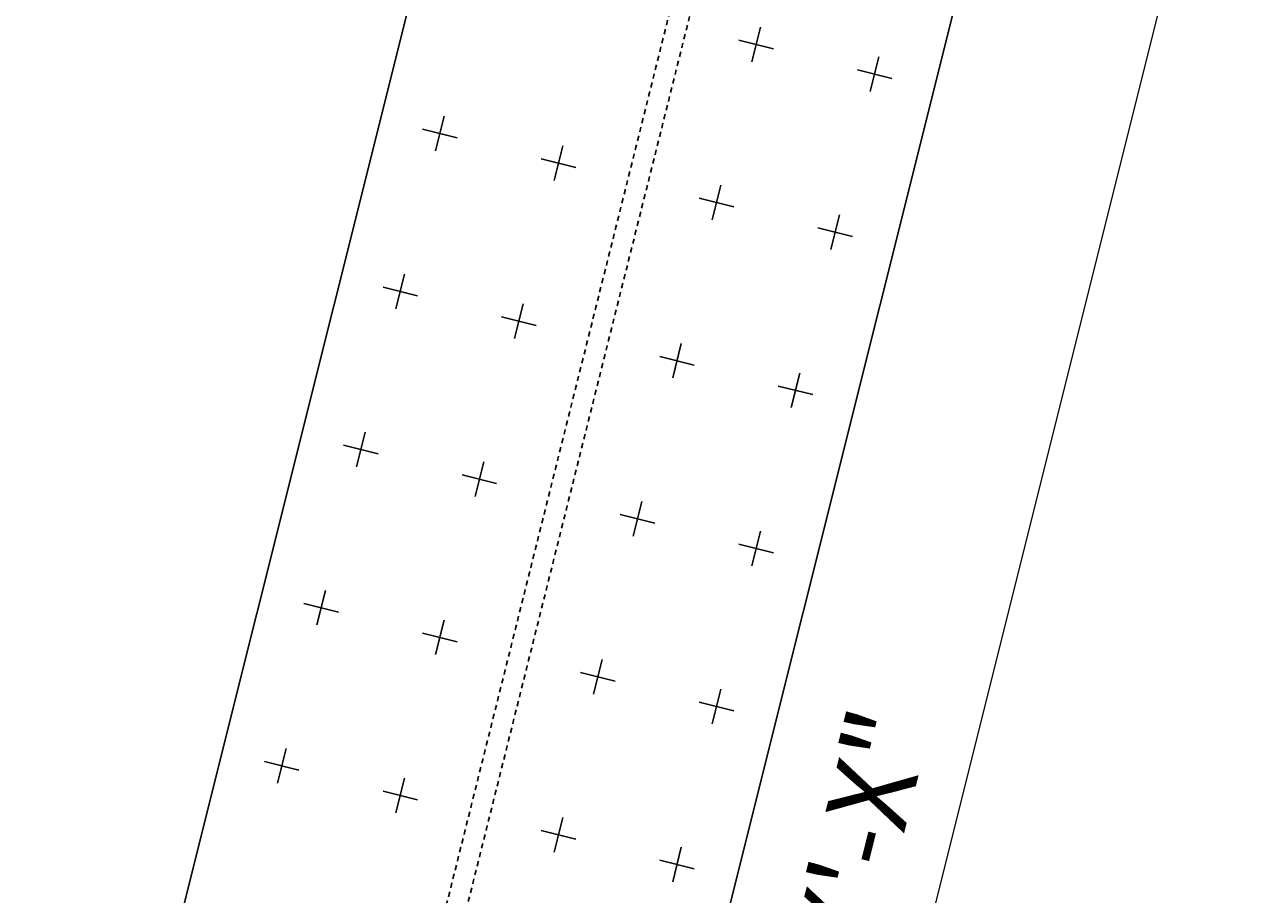
# Model space of a CAD drawing. Extents: x -24 to 158, y -107 to 126.
# Drawn here: x 120 to 150, y 15 to 36 of the extents above; entities that cross this region are included whole.
import ezdxf

# ---------------------------------------------------------------- set-up
doc = ezdxf.new("R2010")
doc.units = 0
doc.header["$LTSCALE"] = 0.5
doc.header["$MEASUREMENT"] = 0
doc.linetypes.add('HIDDEN', pattern=[0.375, 0.25, -0.125])
for name, color, linetype in [('PR-BR-COMP', 1, 'Continuous'), ('PR-BR-COMP-HIDN', 1, 'HIDDEN'), ('PR-BR-DIMS', 4, 'Continuous')]:
    doc.layers.add(name, color=color, linetype=linetype)
doc.styles.add('DOT-BR4', font='romans.shx', dxfattribs={"height": 0.125})
doc.dimstyles.new('DOT-BR-FT$0', dxfattribs={"dimtxt": 0.125, "dimasz": 0.1, "dimexe": 0.09, "dimexo": 0.0625, "dimgap": 0.05, "dimtad": 1, "dimtoh": 1, "dimdec": 3, "dimzin": 3, "dimdsep": 46, "dimlunit": 4, "dimtxsty": 'DOT-BR4', "dimcen": 0.09, "dimclrd": 256, "dimclre": 256, "dimclrt": 2, "dimaunit": 1, "dimadec": 4, "dimazin": 0, "dimtfac": 0.7, "dimtdec": 3, "dimtmove": 2, "dimatfit": 3, "dimfxl": 1, "dimtolj": 1, "dimtzin": 0, "dimlwd": 15, "dimlwe": 15, "dimarcsym": 0})

# ---------------------------------------------------------------- blocks, each defined once
blk = doc.blocks.new('*D123')
at = {"layer": 'Defpoints', "color": 0, "transparency": 16777216}
for p in [(142.796, 42.823), (148.996, 41.274), (126.304, -23.146)]:
    blk.add_point(p, dxfattribs=at)
at = {"layer": 'PR-BR-DIMS', "lineweight": 15, "transparency": 16777216}
for p, q in [((143.766, 42.581), (150.393, 40.924)), ((132.892, -23.144), (148.608, 39.721)), ((127.274, -23.389), (133.901, -25.045))]:
    blk.add_line(p, q, dxfattribs=at)
at = {"layer": 'PR-BR-DIMS', "transparency": 16777216}
for points in [[(148.349, 39.786), (148.867, 39.657), (148.996, 41.274)], [(132.633, -23.079), (133.15, -23.209), (132.504, -24.696)]]:
    blk.add_solid(points, dxfattribs=at)
at = {"layer": 'PR-BR-DIMS', "color": 2, "transparency": 16777216, "insert": (138.644, 8.815), "char_height": 2, "attachment_point": 5, "rotation": 75.9638, "style": 'DOT-BR4'}
blk.add_mtext('\\A1;X SP. @ X" = X\'-X"', dxfattribs=at)

msp = doc.modelspace()

# ---------------------------------------------------------------- linework, layer by layer
at = {"layer": 'PR-BR-COMP'}
for p, q in [((114.7833, -21.8123), (132.0034, 47.0678)), ((144.6152, 43.9149), (127.3952, -24.9652)), ((137.8394, 35.3655), (138.0516, 36.2144)), ((138.3699, 35.6838), (137.521, 35.8961)), ((140.7498, 34.6379), (140.962, 35.4868)), ((141.2803, 34.9562), (140.4315, 35.1684)), ((130.0782, 33.1827), (130.2904, 34.0316)), ((130.6088, 33.501), (129.7599, 33.7132)), ((132.9887, 32.4551), (133.2009, 33.304)), ((133.5192, 32.7734), (132.6703, 32.9856)), ((136.8692, 31.4849), (137.0814, 32.3338)), ((137.3998, 31.8033), (136.5509, 32.0155)), ((139.7797, 30.7573), (139.9919, 31.6062)), ((140.3102, 31.0757), (139.4613, 31.2879)), ((129.1081, 29.3021), (129.3203, 30.151)), ((129.6386, 29.6204), (128.7898, 29.8327)), ((132.0185, 28.5745), (132.2307, 29.4234)), ((132.5491, 28.8928), (131.7002, 29.1051)), ((135.8991, 27.6044), (136.1113, 28.4532)), ((136.4296, 27.9227), (135.5808, 28.1349)), ((138.8095, 26.8768), (139.0217, 27.7256)), ((139.3401, 27.1951), (138.4912, 27.4073)), ((128.1379, 25.4215), (128.3502, 26.2704)), ((128.6685, 25.7399), (127.8196, 25.9521)), ((131.0484, 24.6939), (131.2606, 25.5428)), ((131.5789, 25.0123), (130.73, 25.2245)), ((134.9289, 23.7238), (135.1412, 24.5727)), ((135.4595, 24.0421), (134.6106, 24.2543)), ((137.8394, 22.9962), (138.0516, 23.8451)), ((138.3699, 23.3145), (137.521, 23.5267)), ((127.1678, 21.541), (127.38, 22.3898)), ((127.6983, 21.8593), (126.8495, 22.0715)), ((130.0782, 20.8134), (130.2904, 21.6622)), ((130.6088, 21.1317), (129.7599, 21.3439)), ((133.9588, 19.8432), (134.171, 20.6921)), ((134.4893, 20.1616), (133.6405, 20.3738)), ((136.8692, 19.1156), (137.0814, 19.9645)), ((137.3998, 19.4339), (136.5509, 19.6462)), ((126.4099, 18.5093), (126.1977, 17.6604)), ((126.7282, 17.9787), (125.8793, 18.191)), ((129.3203, 17.7817), (129.1081, 16.9328)), ((129.6386, 17.2511), (128.7898, 17.4633)), ((133.2009, 16.8115), (132.9887, 15.9627)), ((133.5192, 16.281), (132.6703, 16.4932)), ((136.1113, 16.0839), (135.8991, 15.235)), ((136.4296, 15.5534), (135.5808, 15.7656))]:
    msp.add_line(p, q, dxfattribs=at)
at = {"layer": 'PR-BR-COMP-HIDN'}
for p, q in [((138.0667, 45.552), (120.8467, -23.3281)), ((138.5518, 45.4307), (121.3318, -23.4494))]:
    msp.add_line(p, q, dxfattribs=at)

# ---------------------------------------------------------------- dimensions: what is measured, and where the dimension line sits
at = {"layer": 'PR-BR-DIMS'}
dim = msp.add_linear_dim(base=(148.996, 41.2735), p1=(126.3038, -23.1462), p2=(142.7962, 42.8235), angle=75.96376, text='X SP. @ X" = X\'-X"', dimstyle='DOT-BR-FT$0', dxfattribs=at)
dim.commit()
dim.dimension.update_dxf_attribs({"geometry": '*D123', "text_midpoint": (138.6445, 8.815), "dimtype": 160})

doc.saveas('drawing.dxf')
